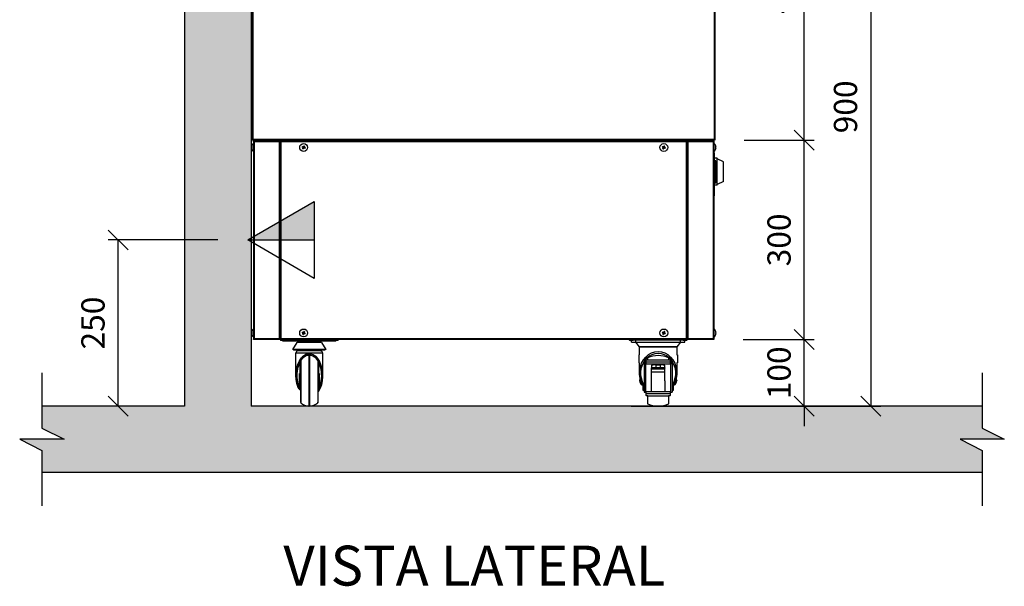
# Model space of a CAD drawing. Units: millimetres. Extents: x 825 to 6066, y 1019 to 6433.
# Drawn here: x 4585 to 6066, y 4729 to 5581 of the extents above; entities that cross this region are included whole.
import ezdxf

# ---------------------------------------------------------------- set-up
doc = ezdxf.new("R2010")
doc.units = ezdxf.units.MM
doc.header["$LTSCALE"] = 10
for name, color, linetype in [('C-ALVENARIA', 5, 'Continuous'), ('C-COTAS', 1, 'Continuous'), ('C-ELETRICA', 6, 'Continuous'), ('C-EQUIPAMENTO', 2, 'Continuous'), ('C-HACHURA', 253, 'Continuous')]:
    doc.layers.add(name, color=color, linetype=linetype)
doc.styles.add('COZIL_2013', font='GOTHIC.TTF', dxfattribs={"height": 35})
doc.dimstyles.new('COZIL_2013', dxfattribs={"dimscale": 15, "dimtxt": 40, "dimasz": 2, "dimexe": 1, "dimexo": 3, "dimgap": 1, "dimtad": 1, "dimdec": 0, "dimtxsty": 'COZIL_2013', "dimblk": 'OBLIQUE', "dimcen": 2.5, "dimclrd": 256, "dimclre": 256, "dimclrt": 7, "dimadec": 0, "dimazin": 0, "dimtfac": 1, "dimtdec": 0, "dimtix": 1, "dimtmove": 0, "dimatfit": 3, "dimfxl": 1, "dimlwd": -1, "dimlwe": -1, "dimarcsym": 0})

# ---------------------------------------------------------------- blocks, each defined once
blk = doc.blocks.new('_Oblique')
at = {"color": 0, "linetype": 'ByBlock', "lineweight": -2}
blk.add_line((-0.5, -0.5), (0.5, 0.5), dxfattribs=at)
blk = doc.blocks.new('*D9')
at = {"layer": 'C-COTAS', "transparency": 16777216}
for p, q in [((5765.3, 5100), (5765.3, 5130)), ((5673.2, 5100), (5780.3, 5100)), ((5765.3, 5000), (5765.3, 5100)), ((5504.8, 5000), (5780.3, 5000)), ((5765.3, 5000), (5765.3, 4970))]:
    blk.add_line(p, q, dxfattribs=at)
at = {"layer": 'Defpoints', "color": 0, "transparency": 16777216}
for p in [(5628.2, 5100), (5765.3, 5100), (5459.8, 5000)]:
    blk.add_point(p, dxfattribs=at)
at = {"layer": 'C-COTAS', "transparency": 16777216, "xscale": 30, "yscale": 30, "zscale": 30}
for p, rotation in [((5765.3, 5100), 270), ((5765.3, 5000), 90)]:
    blk.add_blockref('_Oblique', p, dxfattribs=dict(at, rotation=rotation))
at = {"layer": 'C-COTAS', "color": 7, "transparency": 16777216, "insert": (5731.9, 5050), "char_height": 35, "attachment_point": 5, "rotation": 90, "style": 'COZIL_2013'}
blk.add_mtext('100', dxfattribs=at)
blk = doc.blocks.new('*D10')
at = {"layer": 'C-COTAS', "transparency": 16777216}
for p, q in [((5674.8, 5399.8), (5780.3, 5399.8)), ((5765.3, 5100), (5765.3, 5399.8)), ((5673.2, 5100), (5780.3, 5100))]:
    blk.add_line(p, q, dxfattribs=at)
at = {"layer": 'Defpoints', "color": 0, "transparency": 16777216}
for p in [(5629.8, 5399.8), (5765.3, 5399.8), (5628.2, 5100)]:
    blk.add_point(p, dxfattribs=at)
at = {"layer": 'C-COTAS', "transparency": 16777216, "xscale": 30, "yscale": 30, "zscale": 30}
for p, rotation in [((5765.3, 5399.8), 90), ((5765.3, 5100), 270)]:
    blk.add_blockref('_Oblique', p, dxfattribs=dict(at, rotation=rotation))
at = {"layer": 'C-COTAS', "color": 7, "transparency": 16777216, "insert": (5731.9, 5249.9), "char_height": 35, "attachment_point": 5, "rotation": 90, "style": 'COZIL_2013'}
blk.add_mtext('300', dxfattribs=at)
blk = doc.blocks.new('*D7')
at = {"layer": 'C-COTAS', "transparency": 16777216}
for p, q in [((5676.1, 5900.5), (5880.3, 5900.5)), ((5865.3, 5900.5), (5865.3, 5000)), ((5590.7, 5000), (5880.3, 5000))]:
    blk.add_line(p, q, dxfattribs=at)
at = {"layer": 'Defpoints', "color": 0, "transparency": 16777216}
for p in [(5631.1, 5900.5), (5545.7, 5000), (5865.3, 5000)]:
    blk.add_point(p, dxfattribs=at)
at = {"layer": 'C-COTAS', "transparency": 16777216, "xscale": 30, "yscale": 30, "zscale": 30}
for p, rotation in [((5865.3, 5900.5), 90), ((5865.3, 5000), 270)]:
    blk.add_blockref('_Oblique', p, dxfattribs=dict(at, rotation=rotation))
at = {"layer": 'C-COTAS', "color": 7, "transparency": 16777216, "insert": (5831.9, 5450), "char_height": 35, "attachment_point": 5, "rotation": 90, "style": 'COZIL_2013'}
blk.add_mtext('900', dxfattribs=at)
blk = doc.blocks.new('*D15')
at = {"layer": 'C-COTAS', "transparency": 16777216}
for p, q in [((4883, 5249.8), (4718, 5249.8)), ((4733, 5000), (4733, 5249.8)), ((4788, 5000), (4718, 5000))]:
    blk.add_line(p, q, dxfattribs=at)
at = {"layer": 'Defpoints', "color": 0, "transparency": 16777216}
for p in [(4733, 5249.8), (4928, 5249.8), (4833, 5000)]:
    blk.add_point(p, dxfattribs=at)
at = {"layer": 'C-COTAS', "transparency": 16777216, "xscale": 30, "yscale": 30, "zscale": 30}
for p, rotation in [((4733, 5249.8), 90), ((4733, 5000), 270)]:
    blk.add_blockref('_Oblique', p, dxfattribs=dict(at, rotation=rotation))
at = {"layer": 'C-COTAS', "color": 7, "transparency": 16777216, "insert": (4699.6, 5124.9), "char_height": 35, "attachment_point": 5, "rotation": 90, "style": 'COZIL_2013'}
blk.add_mtext('250', dxfattribs=at)
blk = doc.blocks.new('TE')
at = {"layer": 'C-ELETRICA'}
h = blk.add_hatch(color=256, dxfattribs=at)
h.dxf.hatch_style = 1
h.paths.add_polyline_path([(0, 0), (0, -100), (57.7, -100)])
blk.add_line((0, 0), (0, -100), dxfattribs=at)
blk.add_lwpolyline([(-57.7, -100), (0, 0), (57.7, -100)], close=True, dxfattribs=at)
blk = doc.blocks.new('A$C001B7914')
at = {"layer": 'C-EQUIPAMENTO'}
for p, q in [((4.7, 404.5), (4.7, 864.2)), ((5.6, 404.7), (5.6, 864.2)), ((699.3, 864.2), (699.3, 404.7)), ((700.2, 864.2), (700.2, 404.7)), ((4.7, 404.5), (5.3, 404.5)), ((5.4, 403.8), (5.4, 404.4)), ((699.3, 403.8), (5.4, 403.8)), ((699.3, 404.7), (5.6, 404.7)), ((7.2, 401.8), (6, 401.8)), ((6, 401.8), (6, 105.2)), ((6.9, 402), (7.2, 402.1)), ((7.2, 403), (7.2, 402.2)), ((7.2, 403), (7.3, 403)), ((7.2, 402.1), (7.2, 401.8)), ((7.2, 401.8), (7.2, 105.2)), ((7.2, 401.8), (44.8, 401.8)), ((7.3, 403), (45.1, 403)), ((15.5, 403), (15.5, 403.8)), ((20.5, 403), (20.5, 403.8)), ((44.8, 401.8), (44.8, 105.2)), ((44.9, 402.1), (45.2, 402.1)), ((47.4, 403), (45.1, 403)), ((45.1, 403), (45.1, 402.2)), ((46, 402.1), (45.2, 402.1)), ((46, 402.1), (46, 104.9)), ((46.5, 401.5), (46, 401.5)), ((46.5, 104.9), (46.5, 402.1)), ((46.5, 402.1), (47.3, 402.1)), ((47.3, 402.1), (47.6, 402.1)), ((47.4, 403), (47.4, 402.2)), ((657.6, 403), (47.4, 403)), ((47.7, 401.8), (657.3, 401.8)), ((47.7, 105.2), (47.7, 401.8)), ((657.3, 401.8), (657.3, 105.2)), ((657.4, 402.1), (657.7, 402.1)), ((659.9, 403), (657.6, 403)), ((657.6, 403), (657.6, 402.2)), ((658.5, 402.1), (657.7, 402.1)), ((658.5, 402.1), (658.5, 104.9)), ((659, 401.5), (658.5, 401.5)), ((659, 104.9), (659, 402.1)), ((659, 402.1), (659.8, 402.1)), ((659.8, 402.1), (660.1, 402.1)), ((697.7, 403), (659.9, 403)), ((659.9, 403), (659.9, 402.2)), ((660.2, 401.8), (697.8, 401.8)), ((660.2, 105.2), (660.2, 401.8)), ((684.5, 403), (684.5, 403.8)), ((689.5, 403), (689.5, 403.8)), ((697.7, 403), (697.8, 403)), ((697.8, 403), (697.8, 402.2)), ((697.8, 402.1), (698.1, 402)), ((697.8, 401.8), (697.8, 402.1)), ((697.8, 401.8), (697.8, 105.2)), ((699, 401.8), (697.8, 401.8)), ((699, 401.8), (699, 105.2)), ((699.3, 404.7), (700.2, 404.7)), ((699.3, 403.8), (699.3, 404.4)), ((699.3, 403.8), (699.3, 403.8)), ((3, 393.9), (3, 393.5)), ((3, 393.5), (3.3, 393.5)), ((3.3, 392.5), (3, 392.5)), ((3, 392.5), (3, 392.1)), ((5.7, 398.9), (6, 398.9)), ((5.7, 398.9), (5.7, 387.1)), ((6, 387.1), (5.7, 387.1)), ((80.3, 392.9), (80.7, 393.9)), ((81.6, 391.8), (80.6, 392.2)), ((81.4, 394.2), (82.4, 393.8)), ((82.7, 393.1), (82.3, 392.1)), ((622.3, 392.9), (622.7, 393.9)), ((623.6, 391.8), (622.6, 392.2)), ((623.4, 394.2), (624.4, 393.8)), ((624.7, 393.1), (624.3, 392.1)), ((699, 398.9), (699.3, 398.9)), ((699.3, 387.1), (699, 387.1)), ((699.3, 393), (699.3, 398.9)), ((699.3, 387.1), (699.3, 393)), ((701.7, 393.5), (702, 393.5)), ((702, 392.5), (701.7, 392.5)), ((702, 393.5), (702, 393.9)), ((702, 392.1), (702, 392.5)), ((46.5, 379.5), (46, 379.5)), ((46.5, 378), (46, 378)), ((659, 379.5), (658.5, 379.5)), ((659, 378), (658.5, 378)), ((659, 370.6), (658.5, 370.6)), ((700, 385), (699, 385)), ((700, 380), (699, 380)), ((700, 380), (700, 385)), ((700, 325), (700, 380)), ((704, 376.8), (700, 376.8)), ((701.8, 372.9), (700, 372.9)), ((700, 370.9), (701.8, 370.9)), ((701.8, 370.9), (701.8, 372.9)), ((701.8, 341.9), (701.8, 370.9)), ((704, 336.2), (704, 376.8)), ((713.5, 371.4), (704, 375.8)), ((713.5, 341.6), (713.5, 371.4)), ((659, 342.3), (658.5, 342.3)), ((701.8, 341.9), (700, 341.9)), ((701.8, 339.9), (701.8, 341.9)), ((713.5, 341.6), (704, 337.2)), ((700, 339.9), (701.8, 339.9)), ((704, 336.2), (700, 336.2)), ((700, 325), (699, 325)), ((700, 320), (699, 320)), ((700, 320), (700, 325)), ((46, 174.8), (46.5, 174.8)), ((46, 173.6), (46.5, 173.6)), ((5.7, 119.9), (6, 119.9)), ((5.7, 119.9), (5.7, 108.1)), ((46, 131), (46.5, 131)), ((46.5, 129.8), (46, 129.8)), ((46.5, 129), (46, 129)), ((46.5, 127.5), (46, 127.5)), ((659, 129.8), (658.5, 129.8)), ((659, 129), (658.5, 129)), ((659, 127.5), (658.5, 127.5)), ((699, 119.9), (699.3, 119.9)), ((699.3, 114), (699.3, 119.9)), ((3, 114.9), (3, 114.5)), ((3, 114.5), (3.3, 114.5)), ((3.3, 113.5), (3, 113.5)), ((3, 113.5), (3, 113.1)), ((6, 108.1), (5.7, 108.1)), ((6, 105.2), (7.2, 105.2)), ((7.2, 104.9), (6.9, 105)), ((44.8, 105.2), (7.2, 105.2)), ((7.2, 105.2), (7.2, 104.9)), ((7.2, 104), (7.2, 104.8)), ((7.3, 104), (7.2, 104)), ((45.1, 104), (7.3, 104)), ((45.2, 104.9), (44.9, 104.9)), ((45.1, 104), (45.1, 104.8)), ((47.4, 104), (45.1, 104)), ((46, 104.9), (45.2, 104.9)), ((46.5, 105.5), (46, 105.5)), ((46.5, 104.9), (47.3, 104.9)), ((47.6, 104.9), (47.3, 104.9)), ((47.4, 104), (47.4, 104.8)), ((657.6, 104), (47.4, 104)), ((47.5, 104), (47.5, 103)), ((657.3, 105.2), (47.7, 105.2)), ((52.5, 103), (52.5, 104)), ((80.3, 113.9), (80.7, 114.9)), ((81.6, 112.8), (80.6, 113.2)), ((81.4, 115.2), (82.4, 114.8)), ((82.7, 114.1), (82.3, 113.1)), ((127.5, 104), (127.5, 103)), ((132.5, 103), (132.5, 104)), ((572.5, 104), (572.5, 103)), ((577.5, 103), (577.5, 104)), ((622.3, 113.9), (622.7, 114.9)), ((623.6, 112.8), (622.6, 113.2)), ((623.4, 115.2), (624.4, 114.8)), ((624.7, 114.1), (624.3, 113.1)), ((652.5, 104), (652.5, 103)), ((657.7, 104.9), (657.4, 104.9)), ((657.5, 103), (657.5, 104)), ((657.6, 104), (657.6, 104.8)), ((659.9, 104), (657.6, 104)), ((658.5, 104.9), (657.7, 104.9)), ((659, 105.5), (658.5, 105.5)), ((659, 104.9), (659.8, 104.9)), ((660.1, 104.9), (659.8, 104.9)), ((659.9, 104), (659.9, 104.8)), ((697.7, 104), (659.9, 104)), ((697.8, 105.2), (660.2, 105.2)), ((697.8, 104), (697.7, 104)), ((697.8, 105.2), (699, 105.2)), ((697.8, 104.9), (697.8, 105.2)), ((698.1, 105), (697.8, 104.9)), ((697.8, 104), (697.8, 104.8)), ((699.3, 108.1), (699, 108.1)), ((699.3, 108.1), (699.3, 114)), ((701.7, 114.5), (702, 114.5)), ((702, 113.5), (701.7, 113.5)), ((702, 114.5), (702, 114.9)), ((702, 113.1), (702, 113.5)), ((47.5, 103), (52.5, 103)), ((50, 101.5), (50, 103)), ((53, 101.5), (50, 101.5)), ((127.5, 103), (52.5, 103)), ((53, 101.5), (53, 103)), ((127, 101.5), (53, 101.5)), ((65.3, 89.2), (71.8, 99.5)), ((67, 88.2), (65.3, 89.2)), ((90, 89.2), (65.3, 89.2)), ((90, 99.5), (71.8, 99.5)), ((108.2, 99.5), (90, 99.5)), ((114.7, 89.2), (90, 89.2)), ((108.2, 99.5), (114.7, 89.2)), ((114.7, 89.2), (113, 88.2)), ((127, 101.5), (127, 103)), ((130, 101.5), (127, 101.5)), ((127.5, 103), (132.5, 103)), ((130, 101.5), (130, 103)), ((572.5, 103), (577.5, 103)), ((575, 100), (575, 103)), ((575, 100), (581.5, 100)), ((652.5, 103), (577.5, 103)), ((581.5, 100), (581.5, 103)), ((587, 93), (581.5, 100)), ((581.5, 100), (648.5, 100)), ((587, 81), (587, 93)), ((615, 93), (587, 93)), ((587, 93), (643, 93)), ((643, 93), (615, 93)), ((648.5, 100), (643, 93)), ((643, 93), (643, 81)), ((648.5, 100), (648.5, 103)), ((648.5, 100), (655, 100)), ((652.5, 103), (657.5, 103)), ((655, 100), (655, 103)), ((90, 88.2), (67, 88.2)), ((70, 49.9), (70, 84)), ((70, 84), (110, 84)), ((107, 87), (73, 87)), ((75, 87), (75, 88.2)), ((89.5, 79), (89.5, 4)), ((113, 88.2), (90, 88.2)), ((90.5, 79), (90.5, 4)), ((105, 88.2), (105, 87)), ((110, 84), (110, 49.9)), ((586, 81), (587, 81)), ((586, 81), (586, 75)), ((586, 75), (586, 69)), ((596, 74.1), (596, 73.2)), ((599, 76.3), (599, 73.2)), ((599.3, 73.2), (599.3, 76.8)), ((630.7, 76.8), (630.7, 73.2)), ((631, 73.2), (631, 76.3)), ((634, 74.1), (634, 73.2)), ((643, 81), (644, 81)), ((644, 81), (644, 75)), ((644, 75), (644, 69)), ((75.8, 69.2), (75.8, 48)), ((76.5, 50.7), (76.5, 70.7)), ((77, 71.6), (77, 9.7)), ((77.3, 72.1), (77.3, 9)), ((102.7, 72.1), (102.7, 9)), ((103, 71.6), (103, 9.7)), ((103.5, 70.7), (103.5, 50.7)), ((104.2, 48), (104.2, 69.2)), ((587, 69), (586, 69)), ((587, 53.5), (587, 69)), ((594, 69), (592.7, 69)), ((594, 71.3), (594, 68.4)), ((596, 68.4), (594, 68.4)), ((594, 68.4), (594, 68.1)), ((596, 68.1), (594, 68.1)), ((594, 68.1), (594, 68)), ((596, 68), (594, 68)), ((594, 68), (594, 25)), ((596, 73.2), (595.3, 73.2)), ((596, 73.2), (596, 68.4)), ((596, 68.4), (596, 68.1)), ((596, 68.1), (596, 68)), ((633.5, 73.2), (596.5, 73.2)), ((596.5, 73.2), (596.5, 70)), ((633.5, 70), (596.5, 70)), ((596.5, 70), (596.5, 67.9)), ((596.5, 67.9), (596.5, 67.9)), ((596.5, 67.9), (596.5, 67.5)), ((596.5, 25.2), (596.5, 67.5)), ((596.5, 67.5), (633.5, 67.5)), ((605, 65.1), (605, 61.1)), ((605, 59.9), (605, 61.1)), ((605, 59.9), (625, 59.9)), ((605, 55.7), (605, 59.9)), ((612, 62), (612, 66)), ((612, 66), (618, 66)), ((612, 62), (618, 62)), ((618, 66), (618, 62)), ((625, 61.1), (625, 65.1)), ((625, 59.9), (625, 61.1)), ((625, 55.7), (625, 59.9)), ((633.5, 70), (633.5, 73.2)), ((633.5, 67.9), (633.5, 70)), ((633.5, 67.9), (633.5, 67.5)), ((633.5, 67.9), (633.5, 67.9)), ((633.5, 67.5), (633.5, 25.2)), ((634.7, 73.2), (634, 73.2)), ((634, 73.2), (634, 68.4)), ((636, 68.4), (634, 68.4)), ((634, 68.4), (634, 68.1)), ((636, 68.1), (634, 68.1)), ((634, 68.1), (634, 68)), ((634, 68), (636, 68)), ((636, 71.3), (636, 68.4)), ((637.3, 69), (636, 69)), ((636, 68.4), (636, 68.1)), ((636, 68.1), (636, 68)), ((636, 68), (636, 25)), ((643, 69), (643, 53.5)), ((644, 69), (643, 69)), ((75, 53), (75, 30)), ((75.9, 48.2), (75.9, 34.8)), ((76.5, 54.1), (77, 54.2)), ((103, 54.2), (103.5, 54.1)), ((104.1, 48.2), (104.1, 34.8)), ((105, 53), (105, 30)), ((605, 55.7), (625, 55.7)), ((605, 41.8), (605, 55.7)), ((625, 41.8), (625, 55.7)), ((74.9, 31.9), (73.4, 31.9)), ((74.7, 29.9), (74.7, 29.8)), ((74.9, 31.9), (75.5, 30.8)), ((75, 29.5), (75, 29.7)), ((75.8, 31), (75.1, 32.1)), ((75.8, 35), (75.8, 31)), ((76.2, 29.7), (76.2, 29.5)), ((76.5, 30), (76.5, 32.3)), ((76.5, 29.8), (76.5, 30)), ((103.5, 32.3), (103.5, 27.4)), ((104.2, 30.6), (104.2, 35)), ((587, 42.4), (587, 42.1)), ((587, 42.1), (587, 41.8)), ((591.5, 35.9), (591.5, 35.6)), ((591.6, 35.6), (591.5, 35.6)), ((592, 35), (592, 30.8)), ((594, 30.8), (592, 30.8)), ((592, 30.8), (592, 28)), ((605, 25.2), (605, 41.8)), ((625, 41.8), (625, 25.2)), ((638, 30.8), (636, 30.8)), ((638, 30.8), (638, 35)), ((638, 28), (638, 30.8)), ((638.5, 35.6), (638.4, 35.6)), ((638.5, 35.9), (638.5, 35.6)), ((643, 42.4), (643, 42.1)), ((643, 42.1), (643, 41.8)), ((75, 29.5), (76.2, 29.5)), ((75.9, 29.5), (75.9, 29)), ((77, 28.8), (75.9, 29)), ((103.5, 28.9), (103, 28.8)), ((103.5, 27.4), (103.5, 25.4)), ((103.8, 26.2), (103.8, 27.3)), ((592, 28), (594, 28)), ((596.5, 24.9), (596.5, 25.2)), ((605, 25.2), (596.5, 25.2)), ((596.5, 24.9), (596.5, 23.1)), ((596.5, 23.1), (633.5, 23.1)), ((596.5, 23.1), (596.5, 20.5)), ((599, 19.2), (599, 7.9)), ((599.3, 7.4), (599.3, 19.2)), ((599.5, 19.2), (630.5, 19.2)), ((625, 25.3), (605, 25.3)), ((625, 25.2), (605, 25.2)), ((633.5, 25.2), (625, 25.2)), ((630.7, 19.2), (630.7, 7.4)), ((631, 7.9), (631, 19.2)), ((633.5, 24.9), (633.5, 25.2)), ((633.5, 23.1), (633.5, 24.9)), ((633.5, 20.5), (633.5, 23.1)), ((636, 28), (638, 28)), ((90.5, 4), (89.5, 4))]:
    blk.add_line(p, q, dxfattribs=at)
at = {"layer": 'C-EQUIPAMENTO', "flags": 128}
for points in [[(80.5, 392.9), (80.3, 392.9), (80.1, 393), (80, 393.1), (79.8, 393.1), (79.6, 393.2), (79.5, 393.3), (79.3, 393.3), (79.2, 393.4)], [(79.6, 394.4), (79.7, 394.3), (79.9, 394.2), (80, 394.2), (80.2, 394.1), (80.4, 394), (80.5, 394), (80.7, 393.9), (80.9, 393.8)], [(80.1, 391.1), (80.2, 391.2), (80.3, 391.4), (80.3, 391.5), (80.4, 391.7), (80.5, 391.9), (80.5, 392), (80.6, 392.2), (80.7, 392.4)], [(81.6, 392), (81.6, 391.8), (81.5, 391.6), (81.4, 391.5), (81.4, 391.3), (81.3, 391.1), (81.2, 391), (81.2, 390.8), (81.1, 390.7)], [(81.4, 394), (81.4, 394.2), (81.5, 394.4), (81.6, 394.5), (81.6, 394.7), (81.7, 394.9), (81.8, 395), (81.8, 395.2), (81.9, 395.3)], [(83.4, 391.6), (83.3, 391.7), (83.1, 391.8), (83, 391.8), (82.8, 391.9), (82.6, 392), (82.5, 392), (82.3, 392.1), (82.1, 392.2)], [(82.9, 394.9), (82.8, 394.8), (82.7, 394.6), (82.7, 394.5), (82.6, 394.3), (82.5, 394.1), (82.5, 394), (82.4, 393.8), (82.3, 393.6)], [(82.5, 393.1), (82.7, 393.1), (82.9, 393), (83, 392.9), (83.2, 392.9), (83.4, 392.8), (83.5, 392.7), (83.7, 392.7), (83.8, 392.6)], [(622.5, 392.9), (622.3, 392.9), (622.1, 393), (622, 393.1), (621.8, 393.1), (621.6, 393.2), (621.5, 393.3), (621.3, 393.3), (621.2, 393.4)], [(621.6, 394.4), (621.7, 394.3), (621.9, 394.2), (622, 394.2), (622.2, 394.1), (622.4, 394), (622.5, 394), (622.7, 393.9), (622.9, 393.8)], [(622.1, 391.1), (622.2, 391.2), (622.3, 391.4), (622.3, 391.5), (622.4, 391.7), (622.5, 391.9), (622.5, 392), (622.6, 392.2), (622.7, 392.4)], [(623.6, 392), (623.6, 391.8), (623.5, 391.6), (623.4, 391.5), (623.4, 391.3), (623.3, 391.1), (623.2, 391), (623.2, 390.8), (623.1, 390.7)], [(623.4, 394), (623.4, 394.2), (623.5, 394.4), (623.6, 394.5), (623.6, 394.7), (623.7, 394.9), (623.8, 395), (623.8, 395.2), (623.9, 395.3)], [(625.4, 391.6), (625.3, 391.7), (625.1, 391.8), (625, 391.8), (624.8, 391.9), (624.6, 392), (624.5, 392), (624.3, 392.1), (624.1, 392.2)], [(624.9, 394.9), (624.8, 394.8), (624.7, 394.6), (624.7, 394.5), (624.6, 394.3), (624.5, 394.1), (624.5, 394), (624.4, 393.8), (624.3, 393.6)], [(624.5, 393.1), (624.7, 393.1), (624.9, 393), (625, 392.9), (625.2, 392.9), (625.4, 392.8), (625.5, 392.7), (625.7, 392.7), (625.8, 392.6)], [(80.5, 113.9), (80.3, 113.9), (80.1, 114), (80, 114.1), (79.8, 114.1), (79.6, 114.2), (79.5, 114.3), (79.3, 114.3), (79.2, 114.4)], [(79.6, 115.4), (79.7, 115.3), (79.9, 115.2), (80, 115.2), (80.2, 115.1), (80.4, 115), (80.5, 115), (80.7, 114.9), (80.9, 114.8)], [(80.1, 112.1), (80.2, 112.2), (80.3, 112.4), (80.3, 112.5), (80.4, 112.7), (80.5, 112.9), (80.5, 113), (80.6, 113.2), (80.7, 113.4)], [(81.6, 113), (81.6, 112.8), (81.5, 112.6), (81.4, 112.5), (81.4, 112.3), (81.3, 112.1), (81.2, 112), (81.2, 111.8), (81.1, 111.7)], [(81.4, 115), (81.4, 115.2), (81.5, 115.4), (81.6, 115.5), (81.6, 115.7), (81.7, 115.9), (81.8, 116), (81.8, 116.2), (81.9, 116.3)], [(83.4, 112.6), (83.3, 112.7), (83.1, 112.8), (83, 112.8), (82.8, 112.9), (82.6, 113), (82.5, 113), (82.3, 113.1), (82.1, 113.2)], [(82.9, 115.9), (82.8, 115.8), (82.7, 115.6), (82.7, 115.5), (82.6, 115.3), (82.5, 115.1), (82.5, 115), (82.4, 114.8), (82.3, 114.6)], [(82.5, 114.1), (82.7, 114.1), (82.9, 114), (83, 113.9), (83.2, 113.9), (83.4, 113.8), (83.5, 113.7), (83.7, 113.7), (83.8, 113.6)], [(622.5, 113.9), (622.3, 113.9), (622.1, 114), (622, 114.1), (621.8, 114.1), (621.6, 114.2), (621.5, 114.3), (621.3, 114.3), (621.2, 114.4)], [(621.6, 115.4), (621.7, 115.3), (621.9, 115.2), (622, 115.2), (622.2, 115.1), (622.4, 115), (622.5, 115), (622.7, 114.9), (622.9, 114.8)], [(622.1, 112.1), (622.2, 112.2), (622.3, 112.4), (622.3, 112.5), (622.4, 112.7), (622.5, 112.9), (622.5, 113), (622.6, 113.2), (622.7, 113.4)], [(623.6, 113), (623.6, 112.8), (623.5, 112.6), (623.4, 112.5), (623.4, 112.3), (623.3, 112.1), (623.2, 112), (623.2, 111.8), (623.1, 111.7)], [(623.4, 115), (623.4, 115.2), (623.5, 115.4), (623.6, 115.5), (623.6, 115.7), (623.7, 115.9), (623.8, 116), (623.8, 116.2), (623.9, 116.3)], [(625.4, 112.6), (625.3, 112.7), (625.1, 112.8), (625, 112.8), (624.8, 112.9), (624.6, 113), (624.5, 113), (624.3, 113.1), (624.1, 113.2)], [(624.9, 115.9), (624.8, 115.8), (624.7, 115.6), (624.7, 115.5), (624.6, 115.3), (624.5, 115.1), (624.5, 115), (624.4, 114.8), (624.3, 114.6)], [(624.5, 114.1), (624.7, 114.1), (624.9, 114), (625, 113.9), (625.2, 113.9), (625.4, 113.8), (625.5, 113.7), (625.7, 113.7), (625.8, 113.6)], [(612, 66), (610.6, 66), (609.3, 65.9), (608.1, 65.8), (607.1, 65.7), (606.2, 65.6), (605.5, 65.4), (605.1, 65.2), (605, 65.1)], [(605, 61.1), (605.1, 61.3), (605.5, 61.5), (606.2, 61.6), (607.1, 61.8), (608.1, 61.9), (609.3, 62), (610.6, 62), (612, 62)], [(625, 65.1), (624.9, 65.2), (624.5, 65.4), (623.8, 65.6), (622.9, 65.7), (621.9, 65.8), (620.7, 65.9), (619.4, 66), (618, 66)], [(618, 62), (619.4, 62), (620.7, 62), (621.9, 61.9), (622.9, 61.8), (623.8, 61.6), (624.5, 61.5), (624.9, 61.3), (625, 61.1)], [(73.4, 31.9), (73.3, 31.9), (73.3, 31.9), (73.2, 31.9), (73.2, 31.9), (73.1, 32), (73.1, 32), (73.1, 32), (73.2, 32.1)], [(103.8, 27.3), (103.7, 27.3), (103.7, 27.3), (103.6, 27.3), (103.6, 27.3), (103.6, 27.4), (103.5, 27.4), (103.5, 27.4), (103.5, 27.4)], [(599.5, 19.2), (598.9, 19.2), (598.4, 19.3), (597.8, 19.4), (597.4, 19.6), (597, 19.8), (596.7, 20), (596.6, 20.3), (596.5, 20.5)], [(633.5, 20.5), (633.4, 20.3), (633.3, 20), (633, 19.8), (632.6, 19.6), (632.2, 19.4), (631.6, 19.3), (631.1, 19.2), (630.5, 19.2)]]:
    blk.add_lwpolyline(points, dxfattribs=at)
at = {"layer": 'C-EQUIPAMENTO'}
for centre in [(81.5, 393), (623.5, 393), (81.5, 114), (623.5, 114)]:
    blk.add_circle(centre, 5.9, dxfattribs=at)
for centre, radius, start, end in [((5.6, 404.7), 0.9, 194.7597, 255.2403), ((5.6, 404.7), 0.3, 210.8239, 239.2125), ((10.6, 393), 7.68, 162.4739, 173.2122), ((10.6, 393), 7.68, 186.7878, 197.5261), ((10.6, 393), 7.7, 129.9831, 162.4536), ((2.4, 393.6), 1.9, 63.3475, 63.8728), ((11.8, 393), 8.5, 176.5256, 183.4744), ((10.6, 393), 7.7, 197.5464, 230.0169), ((2.4, 392.4), 1.9, 296.1272, 296.6525), ((95.1, 387.4), 17, 155.8181, 159.2855), ((87.1, 406.7), 17.1, 245.8239, 249.2766), ((81.5, 393), 1.04, 187.1115, 217.9919), ((81.5, 393), 0.851, 120.3106, 194.7928), ((81.5, 393), 0.851, 194.7928, 210.3106), ((81.5, 393), 0.851, 210.3106, 284.7928), ((81.5, 393), 1.04, 97.1115, 127.9919), ((81.5, 393), 0.851, 104.7928, 120.3106), ((81.5, 393), 0.851, 30.3106, 104.7928), ((81.5, 393), 1.04, 277.1115, 307.9919), ((81.5, 393), 0.851, 284.7928, 300.3106), ((75.9, 379.4), 17, 65.8184, 69.2821), ((81.5, 393), 0.851, 300.3106, 14.7928), ((81.5, 393), 0.851, 14.7928, 30.3106), ((81.5, 393), 1.04, 7.1115, 37.9919), ((67.9, 398.6), 17, 335.8208, 339.2828), ((637.1, 387.4), 17, 155.8208, 159.2828), ((629.1, 406.7), 17.1, 245.8239, 249.2766), ((623.5, 393), 1.04, 187.1115, 217.9919), ((623.5, 393), 0.851, 120.3106, 194.7928), ((623.5, 393), 0.851, 194.7928, 210.3106), ((623.5, 393), 0.851, 210.3106, 284.7928), ((623.5, 393), 1.04, 97.1115, 127.9919), ((623.5, 393), 0.851, 104.7928, 120.3106), ((623.5, 393), 0.851, 30.3106, 104.7928), ((623.5, 393), 1.04, 277.1115, 307.9919), ((623.5, 393), 0.851, 284.7928, 300.3106), ((617.9, 379.4), 17, 65.8184, 69.2821), ((623.5, 393), 0.851, 300.3106, 14.7928), ((623.5, 393), 0.851, 14.7928, 30.3106), ((623.5, 393), 1.04, 7.1115, 37.9919), ((609.9, 398.6), 17, 335.8181, 339.2855), ((694.4, 393), 7.7, 17.5464, 50.0169), ((694.4, 393), 7.7, 309.9831, 342.4536), ((694.4, 393), 7.68, 6.7878, 17.5261), ((702.6, 393.6), 1.9, 116.1272, 116.6525), ((693.2, 393), 8.5, 356.5256, 3.4744), ((694.4, 393), 7.68, 342.4739, 353.2122), ((702.6, 392.4), 1.9, 243.3475, 243.8728), ((10.6, 114), 7.7, 129.9831, 162.4536), ((694.4, 114), 7.7, 17.5464, 50.0169), ((10.6, 114), 7.68, 162.4739, 173.2122), ((10.6, 114), 7.68, 186.7878, 197.5261), ((3.9, 117.6), 1.43, 243.0851, 243.7848), ((11.8, 114), 8.5, 176.5261, 183.4739), ((10.6, 114), 7.7, 197.5464, 230.0169), ((3.9, 110.4), 1.43, 116.2152, 116.9149), ((47.5, 104.5), 1.5, 199.4712, 270), ((95.1, 108.4), 17, 155.8197, 159.2838), ((87.1, 127.5), 16.9, 245.8089, 249.2916), ((81.5, 114), 1.04, 187.1115, 217.9919), ((81.5, 114), 0.851, 120.3106, 194.7928), ((81.5, 114), 0.851, 194.7928, 210.3106), ((81.5, 114), 0.851, 210.3106, 284.7928), ((81.5, 114), 1.04, 97.1115, 127.9919), ((81.5, 114), 0.851, 104.7928, 120.3106), ((81.5, 114), 0.851, 30.3106, 104.7928), ((81.5, 114), 1.04, 277.1115, 307.9919), ((81.5, 114), 0.851, 284.7928, 300.3106), ((75.9, 100.4), 17, 65.8194, 69.2872), ((81.5, 114), 0.851, 300.3106, 14.7928), ((81.5, 114), 0.851, 14.7928, 30.3106), ((81.5, 114), 1.04, 7.1115, 37.9919), ((67.9, 119.6), 17.1, 335.8247, 339.2789), ((132.5, 104.5), 1.5, 270, 340.5288), ((572.5, 104.5), 1.5, 199.4712, 270), ((637.1, 108.4), 17.1, 155.8225, 159.2811), ((629.1, 127.5), 16.9, 245.8089, 249.2916), ((623.5, 114), 1.04, 187.1115, 217.9919), ((623.5, 114), 0.851, 120.3106, 194.7928), ((623.5, 114), 0.851, 194.7928, 210.3106), ((623.5, 114), 0.851, 210.3106, 284.7928), ((623.5, 114), 1.04, 97.1115, 127.9919), ((623.5, 114), 0.851, 104.7928, 120.3106), ((623.5, 114), 0.851, 30.3106, 104.7928), ((623.5, 114), 1.04, 277.1115, 307.9919), ((623.5, 114), 0.851, 284.7928, 300.3106), ((617.9, 100.4), 17, 65.8194, 69.2872), ((623.5, 114), 0.851, 300.3106, 14.7928), ((623.5, 114), 0.851, 14.7928, 30.3106), ((623.5, 114), 1.04, 7.1115, 37.9919), ((609.9, 119.6), 17.1, 335.8219, 339.2817), ((657.5, 104.5), 1.5, 270, 340.5288), ((694.4, 114), 7.7, 309.9831, 342.4536), ((694.4, 114), 7.68, 6.7878, 17.5261), ((701.1, 117.6), 1.43, 296.2152, 296.9149), ((693.2, 114), 8.5, 356.5261, 3.4739), ((694.4, 114), 7.68, 342.4739, 353.2122), ((701.1, 110.4), 1.43, 63.0851, 63.7848), ((75.3, 97.5), 4, 90, 150), ((104.7, 97.5), 4, 30, 90), ((73, 84), 3, 90, 180), ((107, 84), 3, 0, 90), ((599.5, 76.3), 0.5, 113.1042, 180), ((615, 40), 40, 66.8958, 113.1042), ((630.5, 76.3), 0.5, 0, 66.8958), ((595.9, 81.5), 13.6, 262.0443, 272.6347), ((596.4, 70.7), 2.72, 262.0548, 272.6215), ((634.1, 81.5), 13.6, 267.3653, 277.9557), ((633.6, 70.7), 2.72, 267.3782, 277.9456), ((593.5, 42.4), 6.5, 150.5128, 180), ((636.5, 42.4), 6.5, 0, 29.4872), ((74.6, 30.4), 0.221, 158.7385, 224.6172), ((74.5, 30.4), 0.185, 232.5111, 293.2231), ((75, 30), 0.295, 181.0891, 271.05), ((75, 29.8), 0.3, 180, 270), ((74.7, 32.4), 0.516, 285.7964, 318.3919), ((75.4, 31.2), 0.442, 292.1347, 335.1669), ((76.2, 30), 0.295, 268.9466, 358.92), ((76.2, 29.8), 0.3, 270, 0), ((104.6, 30.9), 0.544, 221.7985, 251.649), ((593.5, 41.8), 6.5, 180, 252.0798), ((636.5, 41.8), 6.5, 287.9202, 0), ((76, 30), 1, 209.9223, 261.439), ((595.9, 38.4), 13.6, 262.0421, 272.6396), ((634.1, 38.4), 13.6, 267.3604, 277.9579), ((78, 9.7), 1, 180, 228.4595), ((90.6, 24), 20, 228.4595, 266.8476), ((89.4, 24), 20, 273.1524, 311.5405), ((102, 9.7), 1, 311.5405, 0), ((599.5, 7.9), 0.5, 180, 246.8958), ((615, 44.2), 40, 246.8958, 293.1042), ((630.5, 7.9), 0.5, 293.1042, 0)]:
    blk.add_arc(centre, radius, start, end, dxfattribs=at)
at = {"layer": 'C-EQUIPAMENTO', "extrusion": (0, 0, -1)}
for centre, major_axis, ratio, start_param, end_param in [((90, 49.9), (0, 33), 0.606459, 4.14172, 8.666703), ((90, 49.9), (0, 31), 0.587675, 4.099498, 5.741905), ((90, 49.8), (0, 33), 0.597362, 5.032948, 7.468899), ((90, 49.8), (0, 31), 0.597362, 5.059274, 7.467176), ((90, 49.9), (0, 31), 0.587675, 0.54128, 2.244694), ((615, 53.5), (0, 32.5), 0.862069, 4.105504, 8.460867), ((615, 53.5), (0, 30.2), 0.862069, 4.08182, 8.48455), ((90, 49.8), (0, 33), 0.597362, 4.14172, 5.032948), ((90, 49.8), (0, 31), 0.597362, 4.099498, 5.059274), ((90, 49.8), (0, 33), 0.597362, 1.185714, 2.365484), ((90, 49.8), (0, 31), 0.597362, 1.183991, 2.244694), ((106.8, 27.4), (0, 5.02), 0.657098, 4.712389, 5.386287), ((106.8, 27.3), (0, 5.02), 0.597362, 4.712389, 5.386287)]:
    blk.add_ellipse(centre, major_axis=major_axis, ratio=ratio, start_param=start_param, end_param=end_param, dxfattribs=at)
at = {"layer": 'C-EQUIPAMENTO'}
for points, knots in [([(4.7, 404.5), (4.8, 404.5), (4.8, 404.5), (5, 404.6), (5.3, 404.6), (5.5, 404.7), (5.6, 404.7)], [0, 0, 0, 0, 0.250003, 0.499997, 0.74999, 1, 1, 1, 1]), ([(5.3, 404.5), (5.4, 404.5), (5.4, 404.5), (5.4, 404.6), (5.5, 404.6), (5.6, 404.7), (5.6, 404.7)], [0, 0, 0, 0, 0.249957, 0.499975, 0.749993, 1, 1, 1, 1]), ([(5.6, 404.7), (5.6, 404.6), (5.6, 404.3), (5.5, 404), (5.5, 403.8), (5.4, 403.8), (5.4, 403.8)], [0, 0, 0, 0, 0.250024, 0.499992, 0.75, 1, 1, 1, 1]), ([(5.6, 404.7), (5.6, 404.7), (5.6, 404.6), (5.5, 404.5), (5.5, 404.4), (5.4, 404.4), (5.4, 404.4)], [0, 0, 0, 0, 0.250092, 0.499984, 0.750019, 1, 1, 1, 1]), ([(6, 401.8), (6, 402), (6.1, 402.3), (6.3, 402.7), (6.7, 402.9), (7, 403), (7.2, 403)], [0, 0, 0, 0, 0.24999, 0.500001, 0.749999, 1, 1, 1, 1]), ([(6.8, 401.8), (6.8, 401.9), (6.8, 402), (6.9, 402.1), (7, 402.2), (7.1, 402.2), (7.2, 402.2)], [0, 0, 0, 0, 0.250007, 0.500014, 0.750021, 1, 1, 1, 1]), ([(6.8, 401.8), (6.8, 401.8), (6.8, 401.9), (6.9, 401.9), (7, 402), (7.1, 402), (7.2, 402.1)], [0, 0, 0, 0, 0.249978, 0.5, 0.749988, 1, 1, 1, 1]), ([(7.3, 403), (7.3, 403), (7.3, 402.9), (7.3, 402.7), (7.2, 402.3), (7.2, 402), (7.2, 401.8)], [0, 0, 0, 0, 0.250001, 0.499999, 0.750012, 1, 1, 1, 1]), ([(44.8, 401.8), (44.8, 402), (44.9, 402.3), (44.9, 402.7), (45, 402.9), (45, 403), (45.1, 403)], [0, 0, 0, 0, 0.249989, 0.5, 0.749999, 1, 1, 1, 1]), ([(44.8, 401.8), (44.8, 401.9), (44.9, 402), (44.9, 402.1), (45, 402.2), (45, 402.2), (45.1, 402.2)], [0, 0, 0, 0, 0.2499992, 0.5000079, 0.7500167, 1, 1, 1, 1]), ([(46, 402.1), (46, 402), (45.9, 402), (45.7, 401.9), (45.3, 401.9), (45, 401.8), (44.8, 401.8)], [0, 0, 0, 0, 0.250005, 0.5, 0.7499993, 1, 1, 1, 1]), ([(45.2, 402.1), (45.2, 402), (45.2, 402), (45.1, 401.9), (45, 401.9), (44.9, 401.8), (44.8, 401.8)], [0, 0, 0, 0, 0.250012, 0.5, 0.750022, 1, 1, 1, 1]), ([(47.7, 401.8), (47.5, 401.8), (47.2, 401.9), (46.8, 401.9), (46.6, 402), (46.5, 402), (46.5, 402.1)], [0, 0, 0, 0, 0.2499985, 0.4999957, 0.7499971, 1, 1, 1, 1]), ([(47.7, 401.8), (47.6, 401.8), (47.5, 401.9), (47.4, 401.9), (47.3, 402), (47.3, 402), (47.3, 402.1)], [0, 0, 0, 0, 0.250014, 0.500031, 0.749992, 1, 1, 1, 1]), ([(47.4, 403), (47.5, 403), (47.5, 402.9), (47.6, 402.7), (47.6, 402.3), (47.7, 402), (47.7, 401.8)], [0, 0, 0, 0, 0.2500006, 0.4999986, 0.7500116, 1, 1, 1, 1]), ([(47.4, 402.2), (47.5, 402.2), (47.5, 402.2), (47.6, 402.1), (47.6, 402), (47.7, 401.9), (47.7, 401.8)], [0, 0, 0, 0, 0.249979, 0.499984, 0.750005, 1, 1, 1, 1]), ([(657.3, 401.8), (657.3, 402), (657.4, 402.3), (657.4, 402.7), (657.5, 402.9), (657.5, 403), (657.6, 403)], [0, 0, 0, 0, 0.249991, 0.500001, 0.749999, 1, 1, 1, 1]), ([(657.3, 401.8), (657.3, 401.9), (657.4, 402), (657.4, 402.1), (657.5, 402.2), (657.5, 402.2), (657.6, 402.2)], [0, 0, 0, 0, 0.250012, 0.500016, 0.750021, 1, 1, 1, 1]), ([(658.5, 402.1), (658.5, 402), (658.4, 402), (658.2, 401.9), (657.8, 401.9), (657.5, 401.8), (657.3, 401.8)], [0, 0, 0, 0, 0.2500029, 0.5000043, 0.7500015, 1, 1, 1, 1]), ([(657.7, 402.1), (657.7, 402), (657.7, 402), (657.6, 401.9), (657.5, 401.9), (657.4, 401.8), (657.3, 401.8)], [0, 0, 0, 0, 0.250008, 0.499969, 0.749986, 1, 1, 1, 1]), ([(660.2, 401.8), (660, 401.8), (659.7, 401.9), (659.3, 401.9), (659.1, 402), (659, 402), (659, 402.1)], [0, 0, 0, 0, 0.2500007, 0.5, 0.749995, 1, 1, 1, 1]), ([(660.2, 401.8), (660.1, 401.8), (660, 401.9), (659.9, 401.9), (659.8, 402), (659.8, 402), (659.8, 402.1)], [0, 0, 0, 0, 0.249978, 0.5, 0.749988, 1, 1, 1, 1]), ([(659.9, 403), (660, 403), (660, 402.9), (660.1, 402.7), (660.1, 402.3), (660.2, 402), (660.2, 401.8)], [0, 0, 0, 0, 0.250001, 0.5, 0.750011, 1, 1, 1, 1]), ([(659.9, 402.2), (660, 402.2), (660, 402.2), (660.1, 402.1), (660.1, 402), (660.2, 401.9), (660.2, 401.8)], [0, 0, 0, 0, 0.2499833, 0.4999921, 0.7500008, 1, 1, 1, 1]), ([(697.8, 401.8), (697.8, 402), (697.8, 402.3), (697.7, 402.7), (697.7, 402.9), (697.7, 403), (697.7, 403)], [0, 0, 0, 0, 0.249988, 0.500001, 0.749999, 1, 1, 1, 1]), ([(697.8, 403), (698, 403), (698.3, 402.9), (698.7, 402.7), (698.9, 402.3), (699, 402), (699, 401.8)], [0, 0, 0, 0, 0.250001, 0.499999, 0.75001, 1, 1, 1, 1]), ([(697.8, 402.2), (697.9, 402.2), (698, 402.2), (698.1, 402.1), (698.2, 402), (698.2, 401.9), (698.2, 401.8)], [0, 0, 0, 0, 0.249976, 0.500017, 0.749996, 1, 1, 1, 1]), ([(697.8, 402.1), (697.9, 402), (698, 402), (698.1, 401.9), (698.2, 401.9), (698.2, 401.8), (698.2, 401.8)], [0, 0, 0, 0, 0.250009, 0.500028, 0.750024, 1, 1, 1, 1]), ([(699.3, 403.8), (699.3, 403.8), (699.3, 403.8), (699.3, 404), (699.3, 404.3), (699.3, 404.6), (699.3, 404.7)], [0, 0, 0, 0, 0.249998, 0.500008, 0.749977, 1, 1, 1, 1]), ([(700.2, 404.7), (700.2, 404.6), (700.2, 404.3), (700, 404), (699.7, 403.8), (699.5, 403.8), (699.3, 403.8)], [0, 0, 0, 0, 0.250023, 0.499992, 0.750002, 1, 1, 1, 1]), ([(699.7, 404.7), (699.6, 404.7), (699.6, 404.6), (699.6, 404.5), (699.5, 404.4), (699.4, 404.4), (699.3, 404.4)], [0, 0, 0, 0, 0.250096, 0.499981, 0.750038, 1, 1, 1, 1]), ([(7.2, 104), (7, 104), (6.7, 104.1), (6.3, 104.3), (6.1, 104.7), (6, 105), (6, 105.2)], [0, 0, 0, 0, 0.2500055, 0.5000021, 0.7500119, 1, 1, 1, 1]), ([(7.2, 104.8), (7.1, 104.8), (7, 104.8), (6.9, 104.9), (6.8, 105), (6.8, 105.1), (6.8, 105.2)], [0, 0, 0, 0, 0.249992, 0.499995, 0.749998, 1, 1, 1, 1]), ([(7.2, 104.9), (7.1, 105), (7, 105), (6.9, 105.1), (6.8, 105.1), (6.8, 105.2), (6.8, 105.2)], [0, 0, 0, 0, 0.2499784, 0.5, 0.7500216, 1, 1, 1, 1]), ([(7.2, 105.2), (7.2, 105), (7.2, 104.7), (7.3, 104.3), (7.3, 104.1), (7.3, 104), (7.3, 104)], [0, 0, 0, 0, 0.249987, 0.499998, 0.749994, 1, 1, 1, 1]), ([(44.8, 105.2), (45, 105.2), (45.3, 105.1), (45.7, 105.1), (45.9, 105), (46, 105), (46, 104.9)], [0, 0, 0, 0, 0.2500007, 0.5, 0.7499993, 1, 1, 1, 1]), ([(44.8, 105.2), (44.9, 105.2), (45, 105.1), (45.1, 105.1), (45.2, 105), (45.2, 105), (45.2, 104.9)], [0, 0, 0, 0, 0.2499784, 0.5, 0.7500216, 1, 1, 1, 1]), ([(45.1, 104), (45, 104), (45, 104.1), (44.9, 104.3), (44.9, 104.7), (44.8, 105), (44.8, 105.2)], [0, 0, 0, 0, 0.250006, 0.500003, 0.750013, 1, 1, 1, 1]), ([(45.1, 104.8), (45, 104.8), (45, 104.8), (44.9, 104.9), (44.9, 105), (44.8, 105.1), (44.8, 105.2)], [0, 0, 0, 0, 0.249995, 0.5, 0.750005, 1, 1, 1, 1]), ([(46.5, 104.9), (46.5, 105), (46.6, 105), (46.8, 105.1), (47.2, 105.1), (47.5, 105.2), (47.7, 105.2)], [0, 0, 0, 0, 0.249999, 0.500004, 0.750001, 1, 1, 1, 1]), ([(47.3, 104.9), (47.3, 105), (47.3, 105), (47.4, 105.1), (47.5, 105.1), (47.6, 105.2), (47.7, 105.2)], [0, 0, 0, 0, 0.249974, 0.499969, 0.749986, 1, 1, 1, 1]), ([(47.7, 105.2), (47.7, 105), (47.6, 104.7), (47.6, 104.3), (47.5, 104.1), (47.5, 104), (47.4, 104)], [0, 0, 0, 0, 0.249987, 0.499998, 0.749995, 1, 1, 1, 1]), ([(47.7, 105.2), (47.7, 105.1), (47.6, 105), (47.6, 104.9), (47.5, 104.8), (47.5, 104.8), (47.4, 104.8)], [0, 0, 0, 0, 0.249991, 0.500008, 0.750009, 1, 1, 1, 1]), ([(657.6, 104), (657.5, 104), (657.5, 104.1), (657.4, 104.3), (657.4, 104.7), (657.3, 105), (657.3, 105.2)], [0, 0, 0, 0, 0.2500052, 0.5000016, 0.750011, 1, 1, 1, 1]), ([(657.3, 105.2), (657.5, 105.2), (657.8, 105.1), (658.2, 105.1), (658.4, 105), (658.5, 105), (658.5, 104.9)], [0, 0, 0, 0, 0.249999, 0.499996, 0.750001, 1, 1, 1, 1]), ([(657.3, 105.2), (657.4, 105.2), (657.5, 105.1), (657.6, 105.1), (657.7, 105), (657.7, 105), (657.7, 104.9)], [0, 0, 0, 0, 0.250014, 0.500031, 0.750026, 1, 1, 1, 1]), ([(657.6, 104.8), (657.5, 104.8), (657.5, 104.8), (657.4, 104.9), (657.4, 105), (657.3, 105.1), (657.3, 105.2)], [0, 0, 0, 0, 0.249991, 0.499992, 0.749992, 1, 1, 1, 1]), ([(659, 104.9), (659, 105), (659.1, 105), (659.3, 105.1), (659.7, 105.1), (660, 105.2), (660.2, 105.2)], [0, 0, 0, 0, 0.2500007, 0.5, 0.7499993, 1, 1, 1, 1]), ([(659.8, 104.9), (659.8, 105), (659.8, 105), (659.9, 105.1), (660, 105.1), (660.1, 105.2), (660.2, 105.2)], [0, 0, 0, 0, 0.2499784, 0.5, 0.7500216, 1, 1, 1, 1]), ([(660.2, 105.2), (660.2, 105), (660.1, 104.7), (660.1, 104.3), (660, 104.1), (660, 104), (659.9, 104)], [0, 0, 0, 0, 0.2499874, 0.4999973, 0.7499943, 1, 1, 1, 1]), ([(660.2, 105.2), (660.2, 105.1), (660.1, 105), (660.1, 104.9), (660, 104.8), (660, 104.8), (659.9, 104.8)], [0, 0, 0, 0, 0.249995, 0.5, 0.750005, 1, 1, 1, 1]), ([(697.7, 104), (697.7, 104), (697.7, 104.1), (697.7, 104.3), (697.8, 104.7), (697.8, 105), (697.8, 105.2)], [0, 0, 0, 0, 0.2500055, 0.5000021, 0.7500131, 1, 1, 1, 1]), ([(699, 105.2), (699, 105), (698.9, 104.7), (698.7, 104.3), (698.3, 104.1), (698, 104), (697.8, 104)], [0, 0, 0, 0, 0.2499881, 0.4999979, 0.7499945, 1, 1, 1, 1]), ([(698.2, 105.2), (698.2, 105.1), (698.2, 105), (698.1, 104.9), (698, 104.8), (697.9, 104.8), (697.8, 104.8)], [0, 0, 0, 0, 0.249999, 0.499974, 0.750011, 1, 1, 1, 1]), ([(698.2, 105.2), (698.2, 105.2), (698.2, 105.1), (698.1, 105.1), (698, 105), (697.9, 105), (697.8, 104.9)], [0, 0, 0, 0, 0.249976, 0.499972, 0.750024, 1, 1, 1, 1]), ([(73.3, 31.9), (73.3, 31.7), (73.6, 31.1), (74.1, 30.7), (74.4, 30.4)], [0, 0, 0, 0, 0.301912, 1, 1, 1, 1]), ([(74.6, 30.2), (74.3, 30.5), (73.8, 30.9), (73.5, 31.7), (73.4, 31.9)], [0, 0, 0, 0, 0.636438, 1, 1, 1, 1]), ([(74.7, 29.9), (74.7, 29.9), (74.7, 30), (74.6, 30.1), (74.5, 30.2), (74.4, 30.2)], [0, 0, 0, 0, 0.287757, 0.649874, 1, 1, 1, 1]), ([(75, 29.7), (75, 29.8), (74.9, 29.9), (74.7, 30.1), (74.6, 30.2)], [0, 0, 0, 0, 0.506356, 1, 1, 1, 1]), ([(75.5, 30.8), (75.6, 30.7), (75.8, 30.5), (76.1, 30), (76.2, 29.8), (76.2, 29.7)], [0, 0, 0, 0, 0.095209, 0.544503, 1, 1, 1, 1]), ([(76.5, 30), (76.5, 30.1), (76.4, 30.3), (76, 30.7), (75.8, 31), (75.8, 31)], [0, 0, 0, 0, 0.456466, 0.904952, 1, 1, 1, 1]), ([(103.8, 26.2), (103.8, 26.2), (103.7, 26), (103.6, 25.6), (103.5, 25.4), (103.5, 25.3), (103.5, 25.3), (103.5, 25.4), (103.5, 25.4)], [0, 0, 0, 0, 0.0039435, 0.7230059, 0.8929305, 0.9463904, 0.9760017, 1, 1, 1, 1])]:
    blk.add_open_spline(points, degree=3, knots=knots, dxfattribs=at)
blk = doc.blocks.new('*D24')
at = {"layer": 'C-COTAS', "transparency": 16777216}
for p, q in [((5678, 5860.2), (5780.3, 5860.2)), ((5765.3, 5399.8), (5765.3, 5860.2)), ((5674.9, 5399.8), (5780.3, 5399.8))]:
    blk.add_line(p, q, dxfattribs=at)
at = {"layer": 'Defpoints', "color": 0, "transparency": 16777216}
for p in [(5633, 5860.2), (5765.3, 5860.2), (5629.9, 5399.8)]:
    blk.add_point(p, dxfattribs=at)
at = {"layer": 'C-COTAS', "transparency": 16777216, "xscale": 30, "yscale": 30, "zscale": 30}
for p, rotation in [((5765.3, 5860.2), 90), ((5765.3, 5399.8), 270)]:
    blk.add_blockref('_Oblique', p, dxfattribs=dict(at, rotation=rotation))
at = {"layer": 'C-COTAS', "color": 7, "transparency": 16777216, "insert": (5731.9, 5630), "char_height": 35, "attachment_point": 5, "rotation": 90, "style": 'COZIL_2013'}
blk.add_mtext('460', dxfattribs=at)

msp = doc.modelspace()

# ---------------------------------------------------------------- hatches: boundary and pattern name
at = {"layer": 'C-HACHURA'}
h = msp.add_hatch(color=256, dxfattribs=at)
h.dxf.hatch_style = 1
h.paths.add_polyline_path([(4618.1, 5000), (4618.1, 4966.7), (4651.5, 4950), (4584.8, 4950), (4618.1, 4933.3), (4618.1, 4900), (6033, 4900), (6033, 4933.3), (5999.7, 4950), (6066.3, 4950), (6033, 4966.7), (6033, 5000), (5303, 5000), (5290.4, 5000), (5278, 5000), (5228, 5000), (5215.9, 5000), (5203, 5000), (4933, 5000), (4933, 6400), (4899.7, 6400), (4883, 6366.7), (4883, 6433.3), (4866.3, 6400), (4833, 6400), (4833, 5000)])

# ---------------------------------------------------------------- linework, layer by layer
at = {"layer": 'C-ALVENARIA'}
for p, q in [((4833, 6400), (4833, 5000)), ((4933, 6400), (4933, 5000)), ((4833, 5000), (4618.1, 5000)), ((6033, 5000), (4933, 5000)), ((6033, 4900), (4618.1, 4900))]:
    msp.add_line(p, q, dxfattribs=at)
for points in [[(4618.1, 5050), (4618.1, 4966.7), (4651.5, 4950), (4584.8, 4950), (4618.1, 4933.3), (4618.1, 4850)], [(6033, 5050), (6033, 4966.7), (6066.3, 4950), (5999.7, 4950), (6033, 4933.3), (6033, 4850)]]:
    msp.add_lwpolyline(points, dxfattribs=at)
at = {"layer": 'C-EQUIPAMENTO'}
msp.add_line((4933, 5860), (4933, 5150), dxfattribs=at)

# ---------------------------------------------------------------- block references
at = {"layer": 'C-ELETRICA', "rotation": 90}
msp.add_blockref('TE', (4928, 5249.8), dxfattribs=at)
at = {"layer": 'C-EQUIPAMENTO'}
msp.add_blockref('A$C001B7914', (4930.5, 4996), dxfattribs=at)

# ---------------------------------------------------------------- texts
at = {"layer": 'C-COTAS', "color": 7, "style": 'COZIL_2013'}
msp.add_text('VISTA LATERAL', height=60, dxfattribs=at).set_placement((4981.6, 4730))

# ---------------------------------------------------------------- dimensions: what is measured, and where the dimension line sits
at = {"layer": 'C-COTAS'}
dim = msp.add_linear_dim(base=(5865.3078, 5000), p1=(5631.13, 5900.47), p2=(5545.6876, 5000), angle=90, dimstyle='COZIL_2013', override={"dimtmove": 0}, dxfattribs=at)
dim.commit()
dim.dimension.update_dxf_attribs({"geometry": '*D7', "text_midpoint": (5865.3078, 5450), "dimtype": 160})
for base, p1, p2, picture, middle in [((5765.3, 5860.2), (5629.9, 5399.8), (5633, 5860.2), '*D24', (5731.9, 5630)), ((5765.3, 5399.8), (5628.2, 5100), (5629.8, 5399.8), '*D10', (5731.9, 5249.9)), ((5765.3, 5100), (5459.8, 5000), (5628.2, 5100), '*D9', (5731.9, 5050))]:
    dim = msp.add_linear_dim(base=base, p1=p1, p2=p2, angle=90, dimstyle='COZIL_2013', dxfattribs=at)
    dim.commit()
    dim.dimension.update_dxf_attribs({"geometry": picture, "text_midpoint": middle})
at = {"layer": 'C-COTAS', "color": 7}
dim = msp.add_linear_dim(base=(4733, 5249.8), p1=(4833, 5000), p2=(4928, 5249.8), angle=90, dimstyle='COZIL_2013', dxfattribs=at)
dim.commit()
dim.dimension.update_dxf_attribs({"geometry": '*D15', "text_midpoint": (4733, 5124.9), "dimtype": 160})

doc.saveas('drawing.dxf')
